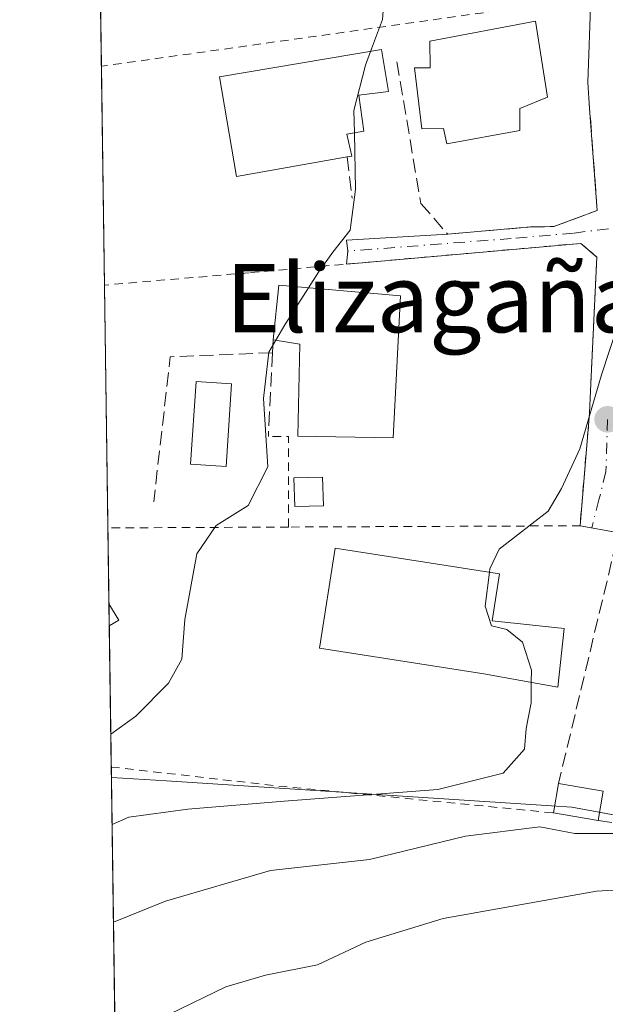
# Model space of a CAD drawing. Units: metres. Extents: x 597020 to 600478, y 4742996 to 4745358.
# Drawn here: x 597020 to 597088, y 4744520 to 4744636 of the extents above; entities that cross this region are included whole.
import ezdxf
from ezdxf.enums import TextEntityAlignment as Align

# ---------------------------------------------------------------- set-up
doc = ezdxf.new("R2010")
doc.units = ezdxf.units.M
doc.header["$MEASUREMENT"] = 0
for name, pattern in [('DGN Style 2', [1.6480167562047852, 0.988810053722871, -0.6592067024819142]), ('DGN Style 3', [2.307223458686699, 1.648016756204785, -0.6592067024819142]), ('DGN Style 4', [2.6384748266838614, 1.318413404963828, -0.6592067024819142, 0.001648016756204785, -0.6592067024819142])]:
    doc.linetypes.add(name, pattern=pattern)
for name, color, linetype, lineweight in [('Comarca CxS', 21, 'Continuous', 0), ('Comunidad Autónoma CxS', 142, 'Continuous', 0), ('Curva de nivel normal', 30, 'Continuous', 0), ('Edificación Cxs', 1, 'Continuous', 13), ('Edificación ligera Cxs', 1, 'Continuous', 0), ('Entidad de ámbito territorial CxS', 92, 'Continuous', 0), ('Huerta CxS', 92, 'Continuous', 0), ('Municipio CxS', 4, 'Continuous', 0), ('Muro lineal', 1, 'DGN Style 3', 13), ('Núcleo urbano CxS', 7, 'Continuous', 0), ('Obra de contención lineal', 1, 'DGN Style 3', 13), ('Pastizal CxS', 92, 'Continuous', 0), ('Piscina CxS', 4, 'Continuous', 0), ('Provincia CxS', 1, 'Continuous', 0), ('Punto de cota en terreno', 7, 'Continuous', 0), ('Texto cartográfico', 7, 'Continuous', 0), ('Valla', 7, 'DGN Style 2', 0), ('Vía urbana Cxs', 4, 'Continuous', 0), ('Vía urbana eje', 4, 'DGN Style 4', 0)]:
    doc.layers.add(name, color=color, linetype=linetype, lineweight=lineweight)
doc.styles.add('Style-Arial', font='txt')

# ---------------------------------------------------------------- blocks, each defined once
blk = doc.blocks.new('5PATER')
at = {"layer": 'Huerta CxS', "linetype": 'Continuous', "lineweight": 0}
h = blk.add_hatch(color=51, dxfattribs=at)
edge = h.paths.add_edge_path()
edge.add_ellipse((0, 0), major_axis=(-0.1095731443231308, -0.1110710700762829), ratio=0.9994222409660322, start_angle=0, end_angle=360)
blk = doc.blocks.new('*U23')
at = {"layer": 'Vía urbana Cxs', "color": 4, "linetype": 'Continuous', "lineweight": 0}
blk.add_polyline3d([(597089.7094000002, 4744575.5712, 466.1049000000058), (597085.3501000004, 4744576.360099999, 465.7983999999997), (597086.4600999998, 4744589.5701, 465.8585000000021), (597086.6001000004, 4744593.050100001, 465.7562000000034), (597087.3000999996, 4744607.880100001, 466.9643000000069), (597085.4600999998, 4744609.4901, 467.8551000000007), (597059.8092999998, 4744607.2169, 471.1738999999943), (597057.9496999999, 4744607.052100001, 471.7684000000008), (597058.1341000004, 4744608.577299999, 471.8165000000009), (597057.9813999999, 4744609.8698, 472.3052000000025), (597069.8300999999, 4744610.5601, 470.6974000000046), (597079.5301000001, 4744611.4101, 469.9714999999997), (597082.2600999996, 4744611.460100001, 469.7277000000031), (597087.3701, 4744613.350099999, 467.4741999999969), (597086.4759999998, 4744625.325099999, 468.5676999999997), (597086.2500999998, 4744628.350099999, 468.4973000000027), (597086.6001000004, 4744638.3101, 469.7934999999998)], dxfattribs=at)

msp = doc.modelspace()

# ---------------------------------------------------------------- linework, layer by layer
at = {"layer": 'Comarca CxS', "color": 21, "linetype": 'Continuous', "lineweight": 0, "flags": 128}
msp.add_lwpolyline([(598475.5593491339, 4743016.047091007), (597052.2800007372, 4742995.629982535), (597048.9885699447, 4743228.915181986), (597019.6400007367, 4745309.039982513), (597903.0422633092, 4745321.721850479), (599069.9374425476, 4745338.473460954), (600282.8495107685, 4745355.885676607), (600393.6070474697, 4745357.475679843), (600423.8600007643, 4745357.909982512), (600426.3656538705, 4745186.208173715), (600448.3750919689, 4743677.994477591), (600457.6200007623, 4743044.479982535), (599913.7467741627, 4743036.678057582)], close=True, dxfattribs=at)
at = {"layer": 'Comunidad Autónoma CxS', "color": 142, "linetype": 'Continuous', "lineweight": 0, "flags": 128}
msp.add_lwpolyline([(598475.5593491339, 4743016.047091007), (597052.2800007372, 4742995.629982535), (597048.9885699447, 4743228.915181986), (597019.6400007367, 4745309.039982513), (597903.0422633092, 4745321.721850479), (599069.9374425476, 4745338.473460954), (600282.8495107685, 4745355.885676607), (600393.6070474697, 4745357.475679843), (600423.8600007643, 4745357.909982512), (600426.3656538705, 4745186.208173715), (600448.3750919689, 4743677.994477591), (600457.6200007623, 4743044.479982535), (599913.7467741627, 4743036.678057582)], close=True, dxfattribs=at)
at = {"layer": 'Curva de nivel normal', "color": 30, "linetype": 'Continuous', "lineweight": 0, "flags": 128}
for points, elevation in [([(597063.0330999997, 4744721.3408), (597065.4800000006, 4744717.720000001), (597063.9500000002, 4744711.42), (597064.4199999999, 4744708.180000001), (597066.9500000002, 4744705.4), (597067.7999999998, 4744703.300000001), (597067.5099999999, 4744700.26), (597066.7800000003, 4744696.869999999), (597067.5700000003, 4744693.619999999), (597068.5, 4744685.970000001), (597067.9400000004, 4744681.49), (597067.4800000006, 4744675.279999999), (597067.3700000001, 4744668.960000001), (597063.6399999997, 4744660.15), (597061.0599999996, 4744657.17), (597060.4000000004, 4744655.52), (597060.9500000002, 4744652.609999999), (597062.5199999996, 4744650.140000001), (597062.8899999997, 4744645.09), (597062.1799999997, 4744635.730000001), (597060.7817000002, 4744632.003599999)], 470), ([(597060.7817000002, 4744632.003599999), (597060.1799999997, 4744630.4), (597058.8399999999, 4744625.07), (597058.8909999998, 4744622.4484)], 470), ([(597058.8909999998, 4744622.4484), (597059.0199999996, 4744615.810000001), (597058.3799999999, 4744611.029999999), (597056.3399999999, 4744608.470000001), (597054.6600000003, 4744606.119999999), (597053.4963999996, 4744604.282600001)], 470), ([(597096.3254000006, 4744622.967), (597094.7300000006, 4744617.4), (597093.0800000001, 4744614.4), (597092.1399999997, 4744611.07), (597090.7300000006, 4744602.730000001), (597087.8600000005, 4744594.07), (597085.3300000001, 4744585.4), (597083.1900000004, 4744580.730000001), (597081.6200000001, 4744578.07), (597075.8799999999, 4744573.619999999), (597074.7699999996, 4744571.32), (597074.7210999997, 4744570.9156)], 465), ([(597053.4963999996, 4744604.282600001), (597050.7400000002, 4744599.930000001), (597049.6721000001, 4744598.1314)], 470), ([(597049.6721000001, 4744598.1314), (597048.8399999999, 4744596.730000001), (597048.2400000002, 4744591.300000001), (597048.7400000002, 4744583.279999999), (597046.4400000004, 4744578.730000001), (597042.6799999997, 4744576.4), (597040.4100000003, 4744573.060000001), (597039, 4744565.369999999), (597038.6500000004, 4744560.720000001), (597037.0800000001, 4744557.890000001), (597033.2400000002, 4744554.039999999), (597030.3222000003, 4744551.920700001)], 470), ([(597030.8247999996, 4744516.303099999), (597037.2000000002, 4744519.08), (597043.8300000001, 4744522.289999999), (597048.4600000001, 4744523.640000001), (597054.5700000003, 4744524.84), (597060.2199999997, 4744527.529999999), (597069.3099999996, 4744530.300000001), (597087.29, 4744533.5), (597104.7300000006, 4744534.57), (597112.8899999997, 4744534.369999999), (597121.3499999996, 4744534.640000001), (597130.2800000003, 4744534.800000001), (597136.6799999997, 4744536.480000001), (597139.2000000002, 4744539.82), (597141.5499999998, 4744546.210000001), (597146.6299999999, 4744550.83), (597150.3200000003, 4744557.4), (597152.4000000004, 4744566.730000001), (597154.79, 4744570.4), (597159.1500000004, 4744575.4), (597161.9699999997, 4744582.07), (597161.8137999997, 4744583.1808)], 455), ([(597074.7210999997, 4744570.9156), (597074.2400000002, 4744566.939999999), (597074.9500000002, 4744564.609999999), (597076.7800000003, 4744564.210000001), (597078.5999999996, 4744562.710000001), (597079.6399999997, 4744559.41), (597079.6251999997, 4744557.9912)], 465), ([(597030.4716999996, 4744541.326500001), (597032.4299999997, 4744542.189999999), (597039.3399999999, 4744543.100000001), (597050.6600000003, 4744544.07), (597068.6699999999, 4744545.439999999), (597076.3399999999, 4744547.32), (597078.8200000003, 4744550.17), (597079.04, 4744552.57), (597079.5999999996, 4744555.58), (597079.6251999997, 4744557.9912)], 465), ([(597089.6500000004, 4744540.27), (597084.7199999997, 4744540.279999999), (597080.6299999999, 4744541.039999999), (597071.9199999999, 4744539.939999999), (597060.6500000004, 4744537.220000001), (597049.0499999998, 4744535.91), (597036.7400000002, 4744532.32), (597030.6336000003, 4744529.852299999)], 460)]:
    msp.add_lwpolyline(points, dxfattribs=dict(at, elevation=elevation))
at = {"layer": 'Edificación Cxs', "color": 1, "linetype": 'Continuous', "lineweight": 13, "flags": 128}
for points, elevation in [([(597078.2801000001, 4744625.300100001), (597078.3000999996, 4744622.7401), (597069.7301000003, 4744621.1601), (597069.3300999999, 4744622.970100001), (597066.7801000001, 4744622.940099999), (597065.9401000004, 4744630.0801), (597067.7801000001, 4744630.090100001), (597067.7301000003, 4744633.210100001), (597080.1401000004, 4744635.5701), (597081.5500999996, 4744626.630100001)], 473.6203999999999), ([(597058.0500999996, 4744619.630100001), (597045.0701000001, 4744617.340100001), (597043.0800999999, 4744629.030099999), (597062.0701000001, 4744632.220100001), (597062.8701, 4744627.290100001), (597059.4101, 4744626.880100001), (597060.0100999996, 4744622.6601), (597058.0000999998, 4744622.280099999), (597058.5900999998, 4744619.720100001)], 475.7850999999938), ([(597064.3000999996, 4744603.3301), (597063.4200999998, 4744586.6601), (597052.2600999996, 4744586.880100001), (597052.4801000003, 4744597.6801), (597049.3701, 4744598.1801), (597050.0100999996, 4744604.590100001)], 473.2783999999955), ([(597083.4700999996, 4744564.300100001), (597082.7401000002, 4744557.420100001), (597074.0701000001, 4744559.0101), (597054.8000999996, 4744562.020099999), (597056.6300999997, 4744573.7401), (597075.9101, 4744570.7301), (597075.0401, 4744565.190099999)], 470.1539000000049)]:
    msp.add_lwpolyline(points, close=True, dxfattribs=dict(at, elevation=elevation))
at = {"layer": 'Edificación Cxs', "color": 1, "linetype": 'Continuous', "lineweight": 13, "extrusion": (0.1184557230612045, -0.1002131455103902, 0.9878894508703697), "elevation": -404280.2127881766, "flags": 128}
msp.add_lwpolyline([(4007859.582131455, 2577071.81581344), (4007864.889175115, 2577075.51201282), (4007873.15674906, 2577063.644860392)], dxfattribs=at)
at = {"layer": 'Edificación Cxs', "color": 1, "linetype": 'Continuous', "lineweight": 13, "extrusion": (0.002013836157815756, -0.1429988291227328, 0.9897208087806668), "elevation": -676793.458339447, "flags": 128}
msp.add_lwpolyline([(663781.4841757625, 4687076.193340627), (663781.4841757625, 4687078.826667506)], dxfattribs=at)
at = {"layer": 'Edificación Cxs', "color": 1, "linetype": 'Continuous', "lineweight": 13, "extrusion": (-0.01442043601917093, 0.02345118029552747, 0.9996209747538133), "elevation": 103132.7621047228, "flags": 128}
msp.add_lwpolyline([(-2993805.520692992, -3727446.218127003), (-2993805.520692993, -3727443.976944347)], dxfattribs=at)
at = {"layer": 'Edificación Cxs', "color": 1, "linetype": 'Continuous', "lineweight": 13, "extrusion": (-0.2660858389727477, -0.163284202670253, 0.9500192605713363), "elevation": -933121.2209149161, "flags": 128}
msp.add_lwpolyline([(-3731609.052957149, 2841078.16270098), (-3731609.052957149, 2841076.758754082)], dxfattribs=at)
at = {"layer": 'Edificación Cxs', "color": 1, "linetype": 'Continuous', "lineweight": 13, "extrusion": (0.02073401476881433, 0.1205384248813967, 0.9924921101745234), "elevation": 584743.2735745319, "flags": 128}
msp.add_lwpolyline([(215864.2231355624, -4741167.640172286), (215864.2231355623, -4741171.146873757)], dxfattribs=at)
at = {"layer": 'Edificación Cxs', "color": 1, "linetype": 'Continuous', "lineweight": 13, "extrusion": (0.2914447178096968, -0.04903849932572885, 0.9553298917362039), "elevation": -58202.89758515975, "flags": 128}
msp.add_lwpolyline([(4777849.432846811, 189718.53501148), (4777849.432846811, 189712.9835074961)], dxfattribs=at)
at = {"layer": 'Edificación Cxs', "color": 1, "linetype": 'Continuous', "lineweight": 13, "extrusion": (0.02867696258964928, 0.1672012734210268, 0.9855056397520102), "elevation": 810875.0328509617, "flags": 128}
msp.add_lwpolyline([(213538.6378382664, -4707877.093510658), (213538.6378382666, -4707873.551948765)], dxfattribs=at)
at = {"layer": 'Edificación Cxs', "color": 1, "linetype": 'Continuous', "lineweight": 13, "extrusion": (0.2630421849222054, -0.04476243674966284, 0.9637453674117374), "elevation": -54869.24643727104, "flags": 128}
msp.add_lwpolyline([(4777468.824689281, 199928.5992722908), (4777468.824689281, 199934.1040314529)], dxfattribs=at)
at = {"layer": 'Edificación Cxs', "color": 1, "linetype": 'Continuous', "lineweight": 13}
for points in [[(597078.2801000001, 4744625.300100001, 473.6203999999998), (597078.3000999996, 4744622.7401, 472.6664000000019), (597069.7301000003, 4744621.1601, 473.2930999999954), (597069.3300999999, 4744622.970100001, 473.4294999999984), (597066.7801000001, 4744622.940099999, 472.6891999999935), (597065.9401000004, 4744630.0801, 473.0495999999985), (597067.7801000001, 4744630.090100001, 472.9955000000046), (597067.7301000003, 4744633.210100001, 472.2516999999935), (597080.1401000004, 4744635.5701, 471.1211999999941), (597081.5500999996, 4744626.630100001, 470.9495000000024), (597078.2801000001, 4744625.300100001, 473.6203999999998)], [(597058.0500999996, 4744619.630100001, 474.545499999993), (597045.0701000001, 4744617.340100001, 473.1248999999953), (597043.0800999999, 4744629.030099999, 473.5742000000028), (597062.0701000001, 4744632.220100001, 472.885500000004), (597062.8701, 4744627.290100001, 474.0497999999934), (597059.4101, 4744626.880100001, 475.7850999999937), (597060.0100999996, 4744622.6601, 473.6717999999965), (597058.0000999998, 4744622.280099999, 475.3773999999976), (597058.5900999998, 4744619.720100001, 474.1092000000062), (597058.0500999996, 4744619.630100001, 474.545499999993)], [(597064.3000999996, 4744603.3301, 471.4370999999956), (597063.4200999998, 4744586.6601, 471.2416999999987), (597052.2600999996, 4744586.880100001, 471.7358999999997), (597052.4801000003, 4744597.6801, 472.2648999999947), (597049.3701, 4744598.1801, 472.7048999999971)], [(597083.4700999996, 4744564.300100001, 468.1316999999981), (597082.7401000002, 4744557.420100001, 468.9302000000025), (597074.0701000001, 4744559.0101, 469.4511000000057), (597054.8000999996, 4744562.020099999, 469.2265000000043), (597056.6300999997, 4744573.7401, 469.7872000000062), (597075.9101, 4744570.7301, 467.4903000000049), (597075.0401, 4744565.190099999, 470.1539000000049), (597083.4700999996, 4744564.300100001, 468.1316999999981)]]:
    msp.add_polyline3d(points, dxfattribs=at)
for points in [[(597031.2801000001, 4744565.300100001, 476.7378999999929), (597030.1432999996, 4744564.602499999, 476.7378999999929), (597030.1067000004, 4744567.208500001, 476.7378999999929)], [(597088.0500999996, 4744545.2301, 467.1677999999956), (597087.4600999998, 4744541.790100001, 467.1677999999956), (597082.2301000003, 4744542.6801, 467.1677999999956), (597082.8201000001, 4744546.110099999, 467.1677999999956)]]:
    msp.add_3dface(points, dxfattribs=at)
at = {"layer": 'Edificación ligera Cxs', "color": 1, "linetype": 'Continuous', "lineweight": 0}
msp.add_polyline3d([(597055.2600999996, 4744578.700099999, 470.4502999999968), (597051.8901000004, 4744578.610099999, 471.1895999999979), (597051.7901, 4744581.9801, 471.4024999999965), (597055.1601, 4744582.0801, 470.8950999999943), (597055.2600999996, 4744578.700099999, 470.4502999999968)], dxfattribs=at)
msp.add_3dface([(597055.2600999996, 4744578.700099999, 471.4024999999965), (597051.8901000004, 4744578.610099999, 471.4024999999965), (597051.7901, 4744581.9801, 471.4024999999965), (597055.1601, 4744582.0801, 471.4024999999965)], dxfattribs=at)
at = {"layer": 'Entidad de ámbito territorial CxS', "color": 92, "linetype": 'Continuous', "lineweight": 0, "flags": 128}
msp.add_lwpolyline([(597048.9885699447, 4743228.915181986), (597019.6400007367, 4745309.039982513), (597903.0422633092, 4745321.721850479)], dxfattribs=at)
at = {"layer": 'Municipio CxS', "color": 4, "linetype": 'Continuous', "lineweight": 0, "flags": 128}
msp.add_lwpolyline([(597048.9885699447, 4743228.915181986), (597019.6400007367, 4745309.039982513), (597903.0422633092, 4745321.721850479)], dxfattribs=at)
at = {"layer": 'Muro lineal', "color": 1, "linetype": 'DGN Style 3', "lineweight": 13, "extrusion": (0.006296786355963133, 0.02631256809823316, 0.9996339326181677), "elevation": 129067.4636143121, "flags": 128}
msp.add_lwpolyline([(523538.8104627325, -4751499.882939742), (523538.8104627327, -4751470.783509484)], dxfattribs=at)
at = {"layer": 'Muro lineal', "color": 1, "linetype": 'DGN Style 3', "lineweight": 13, "extrusion": (0.2411363163335348, -0.03426035677053032, 0.9698863360719387), "elevation": -18118.54868723382, "flags": 128}
msp.add_lwpolyline([(4781357.217607473, 74062.98478954774), (4781357.217607473, 74038.13690847845)], dxfattribs=at)
at = {"layer": 'Núcleo urbano CxS', "color": 7, "linetype": 'Continuous', "lineweight": 0, "extrusion": (-0.001231938821619148, 0.08742528864850442, 0.9961703173812526), "elevation": 414538.3274153954, "flags": 128}
msp.add_lwpolyline([(-663821.4771593645, -4717569.230804152), (-663821.4771593646, -4717577.310044016)], dxfattribs=at)
at = {"layer": 'Núcleo urbano CxS', "color": 7, "linetype": 'Continuous', "lineweight": 0, "extrusion": (-0.0006305221401247329, 0.04468699455727462, 0.9990008383176007), "elevation": 212121.3317329464, "flags": 128}
msp.add_lwpolyline([(-663908.6605580314, -4730956.256397675), (-663908.6605580314, -4730981.954829711)], dxfattribs=at)
at = {"layer": 'Núcleo urbano CxS', "color": 7, "linetype": 'Continuous', "lineweight": 0, "extrusion": (0.001724094145108381, -0.1222090107458024, 0.9925028892612411), "elevation": -578331.5395188621, "flags": 128}
msp.add_lwpolyline([(663899.2092191048, 4700235.946872455), (663899.2092191048, 4700264.645664584)], dxfattribs=at)
at = {"layer": 'Núcleo urbano CxS', "color": 7, "linetype": 'Continuous', "lineweight": 0, "extrusion": (0.001086847105587007, -0.07696641375452891, 0.997033093692048), "elevation": -364052.9091945649, "flags": 128}
msp.add_lwpolyline([(663962.214724303, 4721650.434274798), (663962.214724303, 4721659.363253706)], dxfattribs=at)
at = {"layer": 'Núcleo urbano CxS', "color": 7, "linetype": 'Continuous', "lineweight": 0, "extrusion": (0.0002594624871638253, -0.01837389253400611, 0.9998311521213803), "elevation": -86549.40737795764, "flags": 128}
msp.add_lwpolyline([(663963.1696613246, 4734870.70482358), (663963.1696613246, 4734873.311523534)], dxfattribs=at)
at = {"layer": 'Núcleo urbano CxS', "color": 7, "linetype": 'Continuous', "lineweight": 0, "extrusion": (0.001233560199701302, -0.08746486404119723, 0.9961668413912846), "elevation": -413776.1485815093, "flags": 128}
msp.add_lwpolyline([(663879.0601628323, 4717545.514632246), (663879.0601628323, 4717562.121935765)], dxfattribs=at)
at = {"layer": 'Núcleo urbano CxS', "color": 7, "linetype": 'Continuous', "lineweight": 0, "extrusion": (0.005534212688666714, -0.3912238000937304, 0.9202789309389504), "elevation": -1852443.099476187, "flags": 128}
msp.add_lwpolyline([(664079.8382032563, 4358282.09323819), (664079.8382032564, 4358283.414600234)], dxfattribs=at)
at = {"layer": 'Núcleo urbano CxS', "color": 7, "linetype": 'Continuous', "lineweight": 0}
for points in [[(597154.8213000001, 4744648.820900001, 453.3087999999989), (597152.3432999998, 4744607.1029, 456.0448999999935), (597143.7703, 4744586.172499999, 458.1242999999959), (597135.8406999996, 4744572.4669, 458.0577999999951), (597152.0236999998, 4744571.738100001, 456.5209000000032), (597154.4527000004, 4744530.4301, 451.3120999999956), (597153.1436999999, 4744530.6713, 451.7934999999998), (597114.9483000003, 4744537.708900001, 458.146900000007), (597105.5686999997, 4744539.437100001, 458.9496000000072), (597084.3827000001, 4744543.340500001, 461.8077999999951), (597082.0088999998, 4744543.494700001, 462.2146999999969), (597036.8447000004, 4744546.425899999, 468.6839000000036), (597030.3937999997, 4744546.844699999, 469.9159000000073), (597028.8481000002, 4744656.403100001, 475.3588000000018)], [(597030.3937999997, 4744546.844699999, 469.9159000000073), (597036.8447000004, 4744546.425899999, 468.6839000000036), (597082.0088999998, 4744543.494700001, 462.2146999999969), (597084.3827000001, 4744543.340500001, 461.8077999999951), (597105.5686999997, 4744539.437100001, 458.9496000000072), (597114.9483000003, 4744537.708900001, 458.146900000007), (597153.1436999999, 4744530.6713, 451.7934999999998), (597154.4527000004, 4744530.4301, 451.3120999999956)]]:
    msp.add_polyline3d(points, dxfattribs=at)
at = {"layer": 'Obra de contención lineal', "color": 1, "linetype": 'DGN Style 3', "lineweight": 13, "extrusion": (0.03400988123284292, -0.2881889934599646, 0.9569693997338998), "elevation": -1346587.156653613, "flags": 128}
msp.add_lwpolyline([(1149008.688579787, 4442339.027788918), (1149008.688579787, 4442333.945581225)], dxfattribs=at)
at = {"layer": 'Obra de contención lineal', "color": 1, "linetype": 'DGN Style 3', "lineweight": 13, "extrusion": (-0.01064184134451226, -0.1797288763313346, 0.9836586207752536), "elevation": -858630.0239745455, "flags": 128}
msp.add_lwpolyline([(315566.5289401821, 4693703.475096938), (315566.5289401822, 4693701.927139029)], dxfattribs=at)
at = {"layer": 'Obra de contención lineal', "color": 1, "linetype": 'DGN Style 3', "lineweight": 13, "extrusion": (0.1303164528047084, -0.0225639283319262, 0.9912156633481082), "elevation": -28783.11842093997, "flags": 128}
msp.add_lwpolyline([(4776897.280273679, 219293.0434245626), (4776894.763419255, 219304.869778719), (4776877.650411446, 219303.8770031286)], dxfattribs=at)
at = {"layer": 'Obra de contención lineal', "color": 1, "linetype": 'DGN Style 3', "lineweight": 13, "extrusion": (-0.004002493722197585, -0.08180096537251298, 0.9966406484325876), "elevation": -390031.4339405192, "flags": 128}
msp.add_lwpolyline([(364461.741053566, 4752126.750512134), (364461.741053566, 4752116.895670156)], dxfattribs=at)
at = {"layer": 'Obra de contención lineal', "color": 1, "linetype": 'DGN Style 3', "lineweight": 13}
msp.add_polyline3d([(597063.8800999997, 4744630.790100001, 473.1027000000031), (597066.6700999998, 4744614.1801, 471.2311999999947), (597069.8300999999, 4744610.5601, 470.6974000000046), (597079.5301000001, 4744611.4101, 469.9714999999997), (597082.2600999996, 4744611.460100001, 469.7277000000031), (597087.3701, 4744613.350099999, 467.4741999999969), (597086.2500999998, 4744628.350099999, 468.4973000000027)], dxfattribs=at)
at = {"layer": 'Pastizal CxS', "color": 92, "linetype": 'Continuous', "lineweight": 0, "extrusion": (0.004907333782063886, -0.3478131901492201, 0.9375510134565341), "elevation": -1646845.576377799, "flags": 128}
msp.add_lwpolyline([(663905.6389910299, 4440009.668139387), (663905.63899103, 4440078.740588555)], dxfattribs=at)
at = {"layer": 'Pastizal CxS', "color": 92, "linetype": 'Continuous', "lineweight": 0}
for points in [[(597031.4077000003, 4744474.982799999, 444.454700000002), (597030.3937999997, 4744546.844699999, 469.9159000000073), (597036.8447000004, 4744546.425899999, 468.6839000000036), (597082.0088999998, 4744543.494700001, 462.2146999999969), (597084.3827000001, 4744543.340500001, 461.8077999999951), (597105.5686999997, 4744539.437100001, 458.9496000000072), (597114.9483000003, 4744537.708900001, 458.146900000007), (597153.1436999999, 4744530.6713, 451.7934999999998), (597154.4527000004, 4744530.4301, 451.3120999999956), (597168.0639000004, 4744535.243100001, 450.0206999999937), (597197.2478999998, 4744530.0941, 443.6248000000051), (597218.4276999999, 4744522.0273, 437.320200000002), (597221.2833000004, 4744520.9397, 436.8108999999968)], [(597030.3937999997, 4744546.844699999, 469.9159000000073), (597036.8447000004, 4744546.425899999, 468.6839000000036), (597082.0088999998, 4744543.494700001, 462.2146999999969), (597084.3827000001, 4744543.340500001, 461.8077999999951), (597105.5686999997, 4744539.437100001, 458.9496000000072), (597114.9483000003, 4744537.708900001, 458.146900000007), (597153.1436999999, 4744530.6713, 451.7934999999998), (597154.4527000004, 4744530.4301, 451.3120999999956)]]:
    msp.add_polyline3d(points, dxfattribs=at)
at = {"layer": 'Piscina CxS', "color": 4, "linetype": 'Continuous', "lineweight": 0}
msp.add_polyline3d([(597044.4901000002, 4744593.0001, 471.4321000000054), (597043.8501000004, 4744583.3201, 471.3306000000011), (597039.6801000005, 4744583.600099999, 471.8543000000063), (597040.3201000001, 4744593.270099999, 472.2036999999983), (597044.4901000002, 4744593.0001, 471.4321000000054)], dxfattribs=at)
msp.add_3dface([(597044.4901000002, 4744593.0001, 471.4321000000054), (597043.8501000004, 4744583.3201, 471.3306000000011), (597039.6801000005, 4744583.600099999, 471.8543000000063), (597040.3201000001, 4744593.270099999, 472.2036999999983)], dxfattribs=at)
at = {"layer": 'Provincia CxS', "color": 1, "linetype": 'Continuous', "lineweight": 0, "flags": 128}
msp.add_lwpolyline([(598475.5593491339, 4743016.047091007), (597052.2800007372, 4742995.629982535), (597048.9885699447, 4743228.915181986), (597019.6400007367, 4745309.039982513), (597903.0422633092, 4745321.721850479), (599069.9374425476, 4745338.473460954), (600282.8495107685, 4745355.885676607), (600393.6070474697, 4745357.475679843), (600423.8600007643, 4745357.909982512), (600426.3656538705, 4745186.208173715), (600448.3750919689, 4743677.994477591), (600457.6200007623, 4743044.479982535), (599913.7467741627, 4743036.678057582)], close=True, dxfattribs=at)
at = {"layer": 'Valla', "color": 7, "linetype": 'DGN Style 2', "lineweight": 0, "extrusion": (0.09360644289326886, 0.05478576185816731, 0.9941007766552089), "elevation": 316296.7993780903, "flags": 128}
msp.add_lwpolyline([(3793261.15249617, -2894714.66468838), (3793247.024562237, -2894708.736254205), (3793269.063438568, -2894654.828071034)], dxfattribs=at)
at = {"layer": 'Valla', "color": 7, "linetype": 'DGN Style 2', "lineweight": 0, "extrusion": (0.1479333652224835, -0.01692930098698083, 0.9888524248956684), "elevation": 8467.089786843513, "flags": 128}
msp.add_lwpolyline([(4781710.062541308, -53102.09734411666), (4781696.811998104, -53102.50097369938), (4781692.777957369, -53068.18708639662)], dxfattribs=at)
at = {"layer": 'Valla', "color": 7, "linetype": 'DGN Style 2', "lineweight": 0, "extrusion": (-0.03266583942556524, -0.07394889205480168, 0.9967268955428517), "elevation": -369889.9656145477, "flags": 128}
msp.add_lwpolyline([(-1370991.878688627, 4566293.511018235), (-1370996.177973118, 4566303.275694635), (-1370998.355027923, 4566302.310854554)], dxfattribs=at)
at = {"layer": 'Valla', "color": 7, "linetype": 'DGN Style 2', "lineweight": 0, "extrusion": (0.1480095967235573, 0.0006981848323396339, 0.9889856782662072), "elevation": 92147.61650678166, "flags": 128}
msp.add_lwpolyline([(4741707.069657268, -612532.9617205583), (4741707.069657269, -612511.5261868361)], dxfattribs=at)
at = {"layer": 'Valla', "color": 7, "linetype": 'DGN Style 2', "lineweight": 0, "extrusion": (-0.04829118736997093, -0.9201385060246738, 0.3886040284828241), "elevation": -4394288.679975676, "flags": 128}
msp.add_lwpolyline([(347546.2250220101, 1853812.399242067), (347546.2284383012, 1853812.398879665), (347565.466373786, 1853809.379288372), (347598.2891451694, 1853805.566197985)], dxfattribs=at)
at = {"layer": 'Valla', "color": 7, "linetype": 'DGN Style 2', "lineweight": 0}
msp.add_polyline3d([(597086.6001000004, 4744593.050100001, 465.7562000000034), (597087.3000999996, 4744607.880100001, 466.9643000000069), (597085.4600999998, 4744609.4901, 467.8551000000007), (597046.5301000001, 4744606.040100001, 474.1643999999943), (597029.5790999997, 4744604.5909, 476.2108000000007)], dxfattribs=at)
at = {"layer": 'Vía urbana Cxs', "color": 4, "linetype": 'Continuous', "lineweight": 0, "extrusion": (-0.004529423742164851, -0.1288944582904674, 0.9916479732962555), "elevation": -613796.173215017, "flags": 128}
msp.add_lwpolyline([(430091.8724488706, 4722953.062345725), (430091.8724488707, 4722963.112432017)], dxfattribs=at)
at = {"layer": 'Vía urbana Cxs', "color": 4, "linetype": 'Continuous', "lineweight": 0, "extrusion": (0.001180199984812108, 0.02933639950900096, 0.9995688984716583), "elevation": 140359.5142335229, "flags": 128}
msp.add_lwpolyline([(-405883.8490268206, -4762688.332698655), (-405883.8490268205, -4762691.817015704)], dxfattribs=at)
at = {"layer": 'Vía urbana Cxs', "color": 4, "linetype": 'Continuous', "lineweight": 0, "extrusion": (-0.0003796048531628012, -0.004517639741581292, 0.9999897233628559), "elevation": -21195.14960484639, "flags": 128}
msp.add_lwpolyline([(597085.4839003055, 4744529.024006568), (597086.5939230394, 4744542.234141373)], dxfattribs=at)
at = {"layer": 'Vía urbana Cxs', "color": 4, "linetype": 'Continuous', "lineweight": 0, "extrusion": (-0.06791748836338649, 0.01229098858109677, 0.997615229622177), "elevation": 18227.6841245391, "flags": 128}
msp.add_lwpolyline([(-4775068.880025293, -256707.2879729075), (-4775068.880025293, -256711.7286712698)], dxfattribs=at)
at = {"layer": 'Vía urbana Cxs', "color": 4, "linetype": 'Continuous', "lineweight": 0}
for points in [[(597069.8300999999, 4744610.5601, 470.6974000000046), (597079.5301000001, 4744611.4101, 469.9714999999997), (597082.2600999996, 4744611.460100001, 469.7277000000031), (597087.3701, 4744613.350099999, 467.4741999999969), (597086.4759999998, 4744625.325099999, 468.5676999999997), (597086.2500999998, 4744628.350099999, 468.4973000000027)], [(597057.9496999999, 4744607.052100001, 471.7684000000008), (597058.1341000004, 4744608.577299999, 471.8165000000009), (597057.9813999999, 4744609.8698, 472.3052000000025), (597069.8300999999, 4744610.5601, 470.6974000000046)], [(597086.6001000004, 4744593.050100001, 465.7562000000034), (597087.3000999996, 4744607.880100001, 466.9643000000069), (597085.4600999998, 4744609.4901, 467.8551000000007), (597059.8092999998, 4744607.2169, 471.1738999999943), (597057.9496999999, 4744607.052100001, 471.7684000000008)]]:
    msp.add_polyline3d(points, dxfattribs=at)
at = {"layer": 'Vía urbana eje', "color": 4, "linetype": 'DGN Style 4', "lineweight": 0}
for points in [[(597088.6801000005, 4744611.190099999, 467.1152000000002), (597084.5925000003, 4744610.6941, 468.4741000000067), (597077.2899000002, 4744610.0591, 469.9205999999977), (597058.1341000004, 4744608.577299999, 471.8165000000009)], [(597088.5701000001, 4744588.840100001, 465.5967999999993), (597088.3901000004, 4744582.720100001, 465.9792000000016), (597087.5701000001, 4744579.4101, 465.7768999999971), (597086.7350000005, 4744576.1095, 465.8016999999964)]]:
    msp.add_polyline3d(points, dxfattribs=at)

# ---------------------------------------------------------------- block references
at = {"layer": 'Punto de cota en terreno', "color": 7, "linetype": 'Continuous', "lineweight": 0, "xscale": 10, "yscale": 10, "zscale": 10}
msp.add_blockref('5PATER', (597088.5800000001, 4744588.850000001, 464.7400000000052), dxfattribs=at)
at = {"layer": 'Vía urbana Cxs', "color": 4, "linetype": 'Continuous', "lineweight": 0}
msp.add_blockref('*U23', (0, 0), dxfattribs=at)

# ---------------------------------------------------------------- texts
at = {"layer": 'Texto cartográfico', "color": 7, "linetype": 'Continuous', "lineweight": 0, "style": 'Style-Arial'}
msp.add_text('Elizagaña', height=8, dxfattribs=at).set_placement((597068.2658841466, 4744603.06015), align=Align.MIDDLE_CENTER)

doc.saveas('drawing.dxf')
